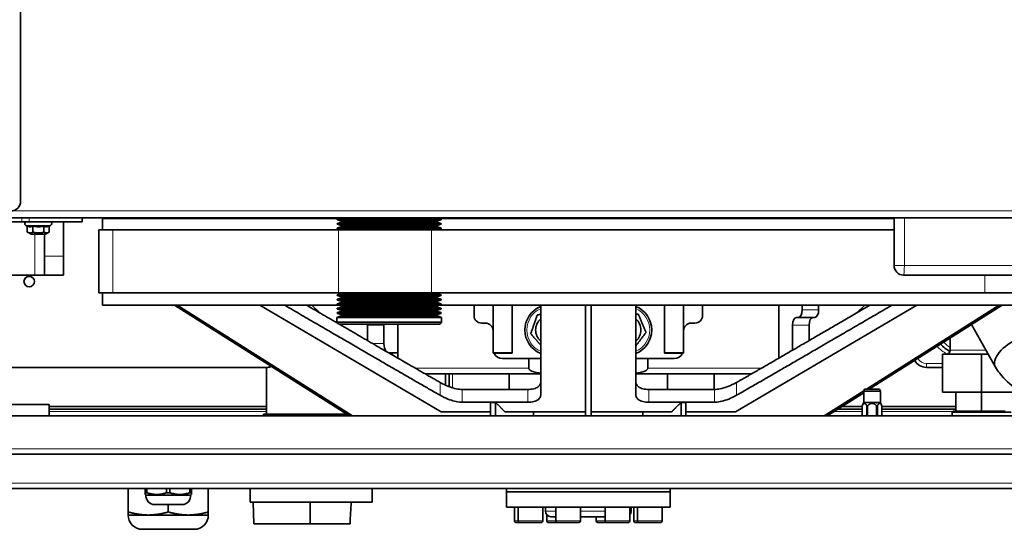
# Model space of a CAD drawing. Units: millimetres. Extents: x 27445 to 35665, y -20739 to -15271.
# Drawn here: x 27845 to 28362, y -18631 to -18364 of the extents above; entities that cross this region are included whole.
import ezdxf

# ---------------------------------------------------------------- set-up
doc = ezdxf.new("R2010")
doc.units = ezdxf.units.MM
doc.header["$LTSCALE"] = 10
doc.layers.add('Visible (ISO)', color=7, linetype='Continuous', lineweight=35)
doc.layers.add('Visible Narrow (ISO)', color=8, linetype='Continuous', lineweight=18)

msp = doc.modelspace()

# ---------------------------------------------------------------- linework, layer by layer
at = {"layer": 'Visible (ISO)'}
for p, q in [((27845.47, -17379.75), (27845.47, -18459.35)), ((28467.44, -18468.05), (27819.23, -18468.05)), ((27877.85, -18468.05), (27877.85, -18470.05)), ((27888.5, -18468.36), (28012.58, -18468.36)), ((27888.5, -18468.36), (27888.5, -18474.36)), ((27949.3, -18468.05), (27949.63, -18468.36)), ((27985.92, -18468.36), (27985.59, -18468.05)), ((27999.35, -18468.05), (27999.68, -18468.36)), ((28013.54, -18468.05), (28011.84, -18468.6)), ((28011.84, -18468.6), (28066.14, -18468.6)), ((28064.44, -18468.05), (28066.14, -18468.6)), ((28065.4, -18468.36), (28304.01, -18468.36)), ((28083.5, -18468.05), (28083.5, -18468.36)), ((28093.5, -18468.05), (28093.5, -18468.36)), ((28103.5, -18468.05), (28103.5, -18468.36)), ((28103.8, -18468.05), (28103.8, -18468.36)), ((28183.2, -18468.36), (28183.2, -18468.05)), ((28183.5, -18468.05), (28183.5, -18468.36)), ((28193.5, -18468.05), (28193.5, -18468.36)), ((28203.5, -18468.05), (28203.5, -18468.36)), ((28241, -18468.05), (28240.92, -18468.36)), ((28287.32, -18468.36), (28287.65, -18468.05)), ((28301.41, -18468.05), (28301.08, -18468.36)), ((28304.01, -18468.05), (28304.01, -18493.05)), ((27821.69, -18470.05), (27846.15, -18470.05)), ((27849.89, -18470.05), (27846.15, -18470.05)), ((27848.96, -18472.31), (27848.21, -18471.96)), ((27848.96, -18472.31), (27848.96, -18475.48)), ((27849.89, -18470.05), (27877.59, -18470.05)), ((27851.97, -18472.31), (27851.97, -18475.48)), ((27857.74, -18472.31), (27857.74, -18475.48)), ((27860.43, -18472.34), (27861.25, -18471.96)), ((27860.5, -18472.31), (27860.5, -18475.48)), ((27867.99, -18488.05), (27867.99, -18470.05)), ((27877.85, -18470.05), (27877.59, -18470.05)), ((28011.84, -18469.04), (28066.14, -18469.04)), ((28013.68, -18469.64), (28011.84, -18469.04)), ((28013.68, -18470.34), (28011.84, -18470.94)), ((28011.84, -18470.94), (28066.14, -18470.94)), ((28011.84, -18471.38), (28066.14, -18471.38)), ((28013.68, -18471.98), (28011.84, -18471.38)), ((28013.68, -18472.68), (28011.84, -18473.28)), ((28011.84, -18473.28), (28066.14, -18473.28)), ((28011.84, -18473.72), (28066.14, -18473.72)), ((28013.68, -18474.32), (28011.84, -18473.72)), ((28013.68, -18469.64), (28064.29, -18469.64)), ((28013.68, -18470.34), (28064.29, -18470.34)), ((28013.68, -18471.98), (28064.29, -18471.98)), ((28013.68, -18472.68), (28064.29, -18472.68)), ((28064.29, -18469.64), (28066.14, -18469.04)), ((28064.29, -18470.34), (28066.14, -18470.94)), ((28064.29, -18471.98), (28066.14, -18471.38)), ((28064.29, -18472.68), (28066.14, -18473.28)), ((28064.29, -18474.32), (28066.14, -18473.72)), ((27850.98, -18476.65), (27849.04, -18475.53)), ((27850.98, -18476.65), (27858.48, -18476.65)), ((27857.99, -18476.65), (27857.99, -18488.05)), ((27858.48, -18476.65), (27860.43, -18475.53)), ((27893.95, -18474.36), (27886.5, -18474.36)), ((27886.5, -18507.36), (27886.5, -18474.36)), ((27893.95, -18474.36), (28012.28, -18474.36)), ((28061.26, -18474.36), (28012.28, -18474.36)), ((28013.68, -18474.32), (28064.29, -18474.32)), ((28061.26, -18474.36), (28304.01, -18474.36)), ((27857.99, -18498.05), (27857.99, -18488.05)), ((27867.99, -18488.05), (27867.99, -18498.05)), ((27802, -18498.05), (27852.97, -18498.05)), ((27852.97, -18498.05), (27857.99, -18498.05)), ((27857.99, -18498.05), (27867.99, -18498.05)), ((28309.01, -18498.05), (28404.01, -18498.05)), ((27886.5, -18507.36), (27893.95, -18507.36)), ((27888.5, -18507.36), (27888.5, -18513.86)), ((28012.28, -18507.36), (27893.95, -18507.36)), ((28013.68, -18507.78), (28011.84, -18508.38)), ((28011.84, -18508.38), (28066.14, -18508.38)), ((28011.84, -18508.82), (28066.14, -18508.82)), ((28013.68, -18509.42), (28011.84, -18508.82)), ((28013.68, -18510.12), (28011.84, -18510.72)), ((28012.28, -18507.36), (28061.26, -18507.36)), ((28013.68, -18507.78), (28064.29, -18507.78)), ((28013.68, -18509.42), (28064.29, -18509.42)), ((28013.68, -18510.12), (28064.29, -18510.12)), ((28351.63, -18507.36), (28061.26, -18507.36)), ((28064.29, -18507.78), (28066.14, -18508.38)), ((28064.29, -18509.42), (28066.14, -18508.82)), ((28064.29, -18510.12), (28066.14, -18510.72)), ((28351.63, -18507.36), (28400.5, -18507.36)), ((27888.5, -18513.86), (28012.95, -18513.86)), ((28018.16, -18571.97), (27926.24, -18513.86)), ((27927.74, -18513.86), (28019.66, -18571.97)), ((28066.22, -18569.86), (27971.04, -18513.86)), ((27998.29, -18513.86), (28002.6, -18517.89)), ((28011.84, -18510.72), (28066.14, -18510.72)), ((28011.84, -18511.16), (28066.14, -18511.16)), ((28013.68, -18511.76), (28011.84, -18511.16)), ((28013.68, -18512.46), (28011.84, -18513.06)), ((28011.84, -18513.06), (28066.14, -18513.06)), ((28011.84, -18513.5), (28066.14, -18513.5)), ((28013.68, -18514.1), (28011.84, -18513.5)), ((28013.68, -18514.8), (28011.84, -18515.4)), ((28013.68, -18511.76), (28064.29, -18511.76)), ((28013.68, -18512.46), (28064.29, -18512.46)), ((28013.68, -18514.1), (28064.29, -18514.1)), ((28013.68, -18514.8), (28064.29, -18514.8)), ((28064.29, -18511.76), (28066.14, -18511.16)), ((28064.29, -18512.46), (28066.14, -18513.06)), ((28064.29, -18514.1), (28066.14, -18513.5)), ((28064.29, -18514.8), (28066.14, -18515.4)), ((28065.02, -18513.86), (28398.5, -18513.86)), ((28083.5, -18513.86), (28083.5, -18519.25)), ((28093.5, -18513.86), (28093.5, -18538.59)), ((28103.5, -18513.86), (28103.5, -18538.59)), ((28142, -18571.97), (28142, -18513.86)), ((28145, -18513.86), (28145, -18571.97)), ((28183.5, -18513.86), (28183.5, -18538.59)), ((28193.5, -18513.86), (28193.5, -18538.59)), ((28203.5, -18513.86), (28203.5, -18519.25)), ((28315.96, -18513.86), (28220.78, -18569.86)), ((28243.5, -18513.86), (28243.5, -18541.63)), ((28255.77, -18516.25), (28255.77, -18513.86)), ((28264.43, -18513.86), (28264.43, -18516.25)), ((28288.71, -18513.86), (28284.4, -18517.89)), ((28289.49, -18557.97), (28359.26, -18513.86)), ((28360.76, -18513.86), (28290.99, -18557.97)), ((28013.68, -18519.48), (28011.49, -18520.29)), ((28011.49, -18520.29), (28066.49, -18520.29)), ((28011.49, -18520.29), (28011.49, -18522.8)), ((28011.84, -18515.4), (28066.14, -18515.4)), ((28011.84, -18515.84), (28066.14, -18515.84)), ((28013.68, -18516.44), (28011.84, -18515.84)), ((28013.68, -18517.14), (28011.84, -18517.74)), ((28011.84, -18517.74), (28066.14, -18517.74)), ((28011.84, -18518.18), (28066.14, -18518.18)), ((28013.68, -18518.78), (28011.84, -18518.18)), ((28013.68, -18516.44), (28064.29, -18516.44)), ((28013.68, -18517.14), (28064.29, -18517.14)), ((28013.68, -18518.78), (28064.29, -18518.78)), ((28013.68, -18519.48), (28064.29, -18519.48)), ((28064.29, -18516.44), (28066.14, -18515.84)), ((28064.29, -18517.14), (28066.14, -18517.74)), ((28064.29, -18518.78), (28066.14, -18518.18)), ((28064.29, -18519.48), (28066.49, -18520.29)), ((28066.49, -18520.29), (28066.49, -18522.8)), ((28252.77, -18520.25), (28253.77, -18520.25)), ((28253.77, -18520.25), (28262.43, -18520.25)), ((28011.49, -18522.8), (28066.49, -18522.8)), ((28012.49, -18523.8), (28011.49, -18522.8)), ((28012.49, -18523.8), (28065.49, -18523.8)), ((28027.57, -18524.25), (28027.57, -18532.4)), ((28027.57, -18532.4), (28027.57, -18524.25)), ((28036.23, -18533.86), (28036.23, -18524.25)), ((28043.5, -18523.8), (28043.5, -18541.63)), ((28065.49, -18523.8), (28066.49, -18522.8)), ((28089.5, -18523.25), (28087.5, -18523.25)), ((28197.5, -18523.25), (28199.5, -18523.25)), ((28250.77, -18536.86), (28250.77, -18524.25)), ((28259.43, -18532.4), (28259.43, -18524.25)), ((28259.43, -18532.4), (28259.43, -18524.25)), ((28357.28, -18546.34), (28344.7, -18524.01)), ((28333.5, -18531.09), (28333.5, -18537.47)), ((28038.71, -18538.86), (28038.73, -18538.86)), ((28043.5, -18538.86), (28038.73, -18538.86)), ((28040.53, -18539.91), (28040.53, -18538.86)), ((28093.5, -18539.04), (28093.5, -18538.59)), ((28093.5, -18539.04), (28103.5, -18539.04)), ((28103.5, -18538.59), (28103.5, -18539.04)), ((28183.5, -18539.04), (28183.5, -18538.59)), ((28183.5, -18539.04), (28193.5, -18539.04)), ((28193.5, -18538.59), (28193.5, -18539.04)), ((28350, -18539.47), (28329.5, -18539.47)), ((28329.5, -18559.47), (28329.5, -18539.47)), ((28353.41, -18539.47), (28350, -18539.47)), ((28350, -18559.47), (28350, -18539.47)), ((28118.5, -18541.86), (28098.5, -18541.86)), ((28112.28, -18546.86), (28112.28, -18541.86)), ((28188.5, -18541.86), (28168.5, -18541.86)), ((28174.72, -18541.86), (28174.72, -18546.86)), ((27781.08, -18546.47), (27975.1, -18546.47)), ((27974.53, -18570.97), (27974.53, -18546.47)), ((28118.5, -18549.86), (28057.78, -18549.86)), ((28068.5, -18549.86), (28068.5, -18555.81)), ((28070.5, -18549.86), (28070.5, -18556.63)), ((28102, -18549.86), (28102, -18558.08)), ((28229.22, -18549.86), (28168.5, -18549.86)), ((28185, -18549.86), (28185, -18558.08)), ((28209.5, -18558.08), (28209.5, -18549.86)), ((28321, -18546.47), (28329.5, -18546.47)), ((28111.68, -18558.08), (28077.31, -18558.08)), ((28209.69, -18558.08), (28175.32, -18558.08)), ((28267.34, -18571.97), (28288.15, -18558.81)), ((28288.08, -18559.81), (28268.84, -18571.97)), ((28288.58, -18557.97), (28288.08, -18558.97)), ((28288.08, -18558.97), (28296.93, -18558.97)), ((28288.08, -18564.97), (28288.08, -18558.97)), ((28296.43, -18557.97), (28288.58, -18557.97)), ((28296.43, -18557.97), (28296.93, -18558.97)), ((28296.93, -18564.97), (28296.93, -18558.97)), ((28350, -18559.47), (28329.5, -18559.47)), ((28336.5, -18559.47), (28336.5, -18569.47)), ((28350, -18559.47), (28350, -18569.47)), ((28370.5, -18559.47), (28350, -18559.47)), ((27781.08, -18565.97), (27860.5, -18565.97)), ((27860.5, -18571.97), (27860.5, -18565.97)), ((27974.53, -18566.97), (27860.5, -18566.97)), ((28077.31, -18564.82), (28111.68, -18564.82)), ((28094.8, -18564.86), (28092.21, -18564.86)), ((28092.21, -18571.97), (28092.21, -18564.86)), ((28094.8, -18571.97), (28094.8, -18564.86)), ((28094.8, -18564.86), (28094.85, -18564.86)), ((28175.32, -18564.82), (28209.69, -18564.82)), ((28192.15, -18564.86), (28192.2, -18564.86)), ((28194.79, -18564.86), (28192.2, -18564.86)), ((28192.2, -18571.97), (28192.2, -18564.86)), ((28194.79, -18571.97), (28194.79, -18564.86)), ((28287.34, -18566.97), (28276.75, -18566.97)), ((28288.05, -18565.01), (28287.34, -18566.63)), ((28287.34, -18566.64), (28287.34, -18566.63)), ((28287.34, -18571.97), (28287.34, -18566.64)), ((28288.08, -18564.97), (28290.26, -18564.97)), ((28288.08, -18564.97), (28288.08, -18564.97)), ((28289.69, -18566.64), (28289.69, -18571.97)), ((28290.14, -18571.97), (28290.14, -18566.64)), ((28290.26, -18564.97), (28290.32, -18564.97)), ((28290.32, -18564.97), (28294.68, -18564.97)), ((28294.68, -18564.97), (28294.74, -18564.97)), ((28294.74, -18564.97), (28296.92, -18564.97)), ((28294.86, -18566.64), (28294.86, -18571.97)), ((28295.31, -18571.97), (28295.31, -18566.64)), ((28296.92, -18564.97), (28296.93, -18564.97)), ((28296.95, -18565.01), (28297.66, -18566.63)), ((28297.66, -18566.63), (28297.66, -18566.64)), ((28297.66, -18566.64), (28297.66, -18571.97)), ((28336.5, -18566.97), (28297.66, -18566.97)), ((27785, -18571.97), (28485.98, -18571.97)), ((27974.53, -18568.47), (27860.5, -18568.47)), ((27973.03, -18571.97), (27973.03, -18570.97)), ((27973.03, -18570.97), (27974.53, -18570.97)), ((27974.53, -18570.97), (28016.58, -18570.97)), ((28066.23, -18569.86), (28066.22, -18569.86)), ((28066.23, -18569.86), (28092.21, -18569.86)), ((28099.76, -18569.86), (28142, -18569.86)), ((28114.81, -18571.97), (28114.81, -18569.86)), ((28145, -18569.86), (28187.24, -18569.86)), ((28172.19, -18569.86), (28172.19, -18571.97)), ((28194.79, -18569.86), (28220.77, -18569.86)), ((28220.78, -18569.86), (28220.77, -18569.86)), ((28287.34, -18568.47), (28274.38, -18568.47)), ((28336.5, -18568.47), (28297.66, -18568.47)), ((28335, -18569.47), (28334.5, -18569.97)), ((28365.5, -18569.97), (28334.5, -18569.97)), ((28334.5, -18569.97), (28334.5, -18571.97)), ((28335, -18569.47), (28336.5, -18569.47)), ((28336.5, -18569.47), (28337.59, -18569.47)), ((28337.59, -18569.47), (28348.91, -18569.47)), ((28348.91, -18569.47), (28350, -18569.47)), ((28350, -18569.47), (28351.09, -18569.47)), ((28351.09, -18569.47), (28362.41, -18569.47)), ((28504.61, -18591.97), (27782, -18591.97)), ((27781.08, -18609.97), (28369.57, -18609.97)), ((27902, -18609.97), (27902, -18622.37)), ((27910.85, -18609.97), (27910.85, -18612.27)), ((27910.85, -18613.18), (27910.85, -18612.27)), ((27911.3, -18613.47), (27910.85, -18613.18)), ((27911.3, -18613.47), (27934.7, -18613.47)), ((27911.72, -18612.27), (27911.72, -18609.97)), ((27922.13, -18609.97), (27922.13, -18612.27)), ((27923.87, -18612.27), (27923.87, -18609.97)), ((27934.28, -18609.97), (27934.28, -18612.27)), ((27934.7, -18613.47), (27935.15, -18613.18)), ((27935.15, -18612.27), (27935.15, -18609.97)), ((27935.15, -18612.27), (27935.15, -18613.18)), ((27944, -18609.97), (27944, -18622.37)), ((27966.03, -18617.27), (27966.03, -18609.97)), ((28030.03, -18617.27), (28030.03, -18609.97)), ((28100.5, -18609.97), (28100.5, -18611.74)), ((28186.5, -18611.84), (28100.5, -18611.84)), ((28100.5, -18619.84), (28100.5, -18611.84)), ((28186.5, -18609.97), (28186.5, -18611.74)), ((28186.5, -18619.84), (28186.5, -18611.84)), ((27915.8, -18618.47), (27930.2, -18618.47)), ((27923, -18618.47), (27923, -18622.37)), ((28030.03, -18617.27), (27966.03, -18617.27)), ((27967.54, -18617.27), (27967.93, -18628.52)), ((28186.5, -18619.84), (28100.5, -18619.84)), ((28104.7, -18627.04), (28104.7, -18619.84)), ((28106.65, -18627.04), (28106.65, -18619.84)), ((28119.65, -18627.04), (28119.65, -18619.84)), ((28121, -18619.84), (28121, -18621.86)), ((28121.67, -18627.04), (28121.67, -18623.75)), ((28126.38, -18627.04), (28126.38, -18619.84)), ((28139.38, -18627.04), (28139.38, -18619.84)), ((28152.33, -18627.04), (28152.33, -18619.84)), ((28165.33, -18627.04), (28165.33, -18619.84)), ((28166, -18619.84), (28166, -18621.86)), ((28167.35, -18627.04), (28167.35, -18619.84)), ((28169.3, -18627.04), (28169.3, -18619.84)), ((28182.3, -18627.04), (28182.3, -18619.84)), ((27902, -18623.97), (27912.5, -18623.97)), ((27912.5, -18623.97), (27933.5, -18623.97)), ((27933.5, -18623.97), (27944, -18623.97)), ((27967.93, -18628.52), (27997.56, -18628.52)), ((27997.56, -18628.52), (28018.41, -18628.52)), ((28107.45, -18627.84), (28105.5, -18627.84)), ((28118.85, -18627.84), (28107.45, -18627.84)), ((28127.18, -18627.84), (28122.47, -18627.84)), ((28124, -18624.86), (28126.38, -18624.86)), ((28138.58, -18627.84), (28127.18, -18627.84)), ((28139.38, -18624.86), (28152.33, -18624.86)), ((28147.62, -18627.04), (28147.62, -18624.86)), ((28153.13, -18627.84), (28148.42, -18627.84)), ((28164.53, -18627.84), (28153.13, -18627.84)), ((28170.1, -18627.84), (28168.15, -18627.84)), ((28181.5, -18627.84), (28170.1, -18627.84)), ((27909.34, -18631.47), (27936.66, -18631.47))]:
    msp.add_line(p, q, dxfattribs=at)
msp.add_circle((27850, -18501.47), 2.75, dxfattribs=at)
for centre, radius, start, end in [((27840.47, -18459.35), 5, 270, 0), ((28011.93, -18468.82), 0.24, 112.2359, 247.7641), ((28066.05, -18468.82), 0.24, 292.2359, 67.7641), ((27848.63, -18471.05), 1, 90, 245), ((27860.83, -18471.05), 1, 295, 90), ((28011.93, -18471.16), 0.24, 112.2359, 247.7641), ((28011.93, -18473.5), 0.24, 112.2359, 247.7641), ((28013.5, -18469.99), 0.4, 297.8973, 62.1027), ((28013.5, -18472.33), 0.4, 297.8973, 62.1027), ((28064.48, -18469.99), 0.4, 117.8973, 242.1027), ((28064.48, -18472.33), 0.4, 117.8973, 242.1027), ((28066.05, -18471.16), 0.24, 292.2359, 67.7641), ((28066.05, -18473.5), 0.24, 292.2359, 67.7641), ((28013.5, -18474.67), 0.4, 50.805, 62.1027), ((28064.48, -18474.67), 0.4, 117.8973, 129.195), ((28309.01, -18493.05), 5, 180, 270), ((28011.93, -18508.6), 0.24, 112.2359, 247.7641), ((28013.5, -18507.43), 0.4, 297.8973, 10.0787), ((28013.5, -18509.77), 0.4, 297.8973, 62.1027), ((28064.48, -18507.43), 0.4, 169.9213, 242.1027), ((28064.48, -18509.77), 0.4, 117.8973, 242.1027), ((28066.05, -18508.6), 0.24, 292.2359, 67.7641), ((28011.93, -18510.94), 0.24, 112.2359, 247.7641), ((28011.93, -18513.28), 0.24, 112.2359, 247.7641), ((28013.5, -18512.11), 0.4, 297.8973, 62.1027), ((28013.5, -18514.45), 0.4, 297.8973, 62.1027), ((28064.48, -18512.11), 0.4, 117.8973, 242.1027), ((28064.48, -18514.45), 0.4, 117.8973, 242.1027), ((28066.05, -18510.94), 0.24, 292.2359, 67.7641), ((28066.05, -18513.28), 0.24, 292.2359, 67.7641), ((28123.5, -18526.86), 13.3, 112.0824, 247.9176), ((28163.5, -18526.86), 13.3, 292.0824, 67.9176), ((28011.93, -18515.62), 0.24, 112.2359, 247.7641), ((28011.93, -18517.96), 0.24, 112.2359, 247.7641), ((28013.5, -18516.79), 0.4, 297.8973, 62.1027), ((28013.5, -18519.13), 0.4, 297.8973, 62.1027), ((28064.48, -18516.79), 0.4, 117.8973, 242.1027), ((28064.48, -18519.13), 0.4, 117.8973, 242.1027), ((28066.05, -18515.62), 0.24, 292.2359, 67.7641), ((28066.05, -18517.96), 0.24, 292.2359, 67.7641), ((28087.5, -18519.25), 4, 180, 270), ((28199.5, -18519.25), 4, 270, 0), ((28089.5, -18527.25), 4, 0, 90), ((28123.5, -18526.86), 7.65, 130.8132, 229.1868), ((28163.5, -18526.86), 7.65, 310.8132, 49.1868), ((28197.5, -18527.25), 4, 90, 180), ((28350, -18511.47), 31.5, 226.5815, 238.1049), ((28098.5, -18536.86), 5, 205.842, 270), ((28188.5, -18536.86), 5, 270, 334.158), ((28331.5, -18537.47), 2, 270, 0), ((27975.1, -18540.47), 6, 270, 290.6277), ((28321, -18539.47), 7, 209.0206, 270), ((27915.8, -18613.94), 4.53, 173.9744, 270), ((27930.2, -18613.94), 4.53, 270, 6.0256), ((28100.6, -18611.74), 0.1, 180, 270), ((28186.4, -18611.74), 0.1, 270, 0), ((28124, -18621.86), 3, 180, 270), ((28163, -18621.86), 3, 320.826, 0), ((27909.34, -18624.12), 7.34, 178.779, 270), ((27936.66, -18624.12), 7.34, 270, 1.221), ((28105.5, -18627.04), 0.8, 180, 270), ((28107.45, -18627.04), 0.8, 180, 270), ((28118.85, -18627.04), 0.8, 270, 0), ((28122.47, -18627.04), 0.8, 180, 270), ((28127.18, -18627.04), 0.8, 180, 270), ((28138.58, -18627.04), 0.8, 270, 0), ((28148.42, -18627.04), 0.8, 180, 270), ((28153.13, -18627.04), 0.8, 180, 270), ((28164.53, -18627.04), 0.8, 270, 0), ((28168.15, -18627.04), 0.8, 180, 270), ((28170.1, -18627.04), 0.8, 180, 270), ((28181.5, -18627.04), 0.8, 270, 0)]:
    msp.add_arc(centre, radius, start, end, dxfattribs=at)
for centre, major_axis, ratio, start_param, end_param in [((28252.77, -18524.25), (0, 4), 0.5, 0, 1.570796), ((28253.77, -18516.25), (0, -4), 0.5, 0, 1.570796), ((28261.43, -18524.25), (0, 4), 0.5, 0, 1.570796), ((28262.43, -18516.25), (0, -4), 0.5, 0, 1.570796), ((28025.57, -18524.25), (0, -4), 0.5, 1.570796, 1.68432), ((28034.23, -18524.25), (0, 4), 0.5, 4.712389, 4.825913), ((28038.73, -18533.86), (0, 5), 0.5, 1.570796, 2.586109), ((28369.53, -18539.45), (-12.25, -6.9), 0.517205, 4.429011, 6.298213), ((28038.73, -18533.86), (0, -5), 0.5, 6.275373, 6.283185), ((28248.27, -18536.86), (0, -5), 0.5, 1.455787, 1.570796)]:
    msp.add_ellipse(centre, major_axis=major_axis, ratio=ratio, start_param=start_param, end_param=end_param, dxfattribs=at)
for points, weights in [([(27848.96, -18472.31), (27850.46, -18472.98), (27851.97, -18472.31)], [1.06953314918, 1.23499050317, 1.06953314918]), ([(27851.97, -18472.31), (27854.85, -18472.98), (27857.74, -18472.31)], [1.06953314918, 1.23499050317, 1.06953314918]), ([(27857.74, -18472.31), (27859.09, -18472.96), (27860.43, -18472.34)], [1.06953314918, 1.23094197819, 1.07743207491]), ([(27848.96, -18475.48), (27850.46, -18476.32), (27851.97, -18475.48)], [1, 1.15470053838, 1]), ([(27849.04, -18475.53), (27849, -18475.51), (27848.96, -18475.48)], [1.0073853959, 1.00378531977, 1]), ([(27851.97, -18475.48), (27854.85, -18476.32), (27857.74, -18475.48)], [1, 1.15470053838, 1]), ([(27857.74, -18475.48), (27859.12, -18476.32), (27860.5, -18475.48)], [1, 1.15470053838, 1]), ([(28065.69, -18561.13), (28037.23, -18544.84), (27984.15, -18513.86)], [1.03602513715, 1.08699545404, 1.03337126865]), ([(27995.69, -18513.86), (28004.33, -18518.9), (28012.11, -18523.42)], [1.04733536072, 1.05497509872, 1.05963615697]), ([(28118.5, -18513.86), (28118.5, -18544.84), (28118.5, -18561.13)], [1.03337126865, 1.08699545404, 1.03602513715]), ([(28168.5, -18561.13), (28168.5, -18544.84), (28168.5, -18513.86)], [1.03602513715, 1.08699545404, 1.03337126865]), ([(28221.31, -18554.39), (28246.84, -18539.79), (28291.31, -18513.86)], [1.04456953591, 1.08786154341, 1.04733536072]), ([(28302.85, -18513.86), (28249.77, -18544.84), (28221.31, -18561.13)], [1.03337126865, 1.08699545404, 1.03602513715]), ([(28113.29, -18528.81), (28115, -18523.9), (28116.71, -18518.99)], [1, 1.15470053838, 1]), ([(28116.71, -18518.99), (28117.64, -18518.82), (28118.5, -18518.65)], [1, 1.02503351962, 1.04196523027]), ([(28168.5, -18518.43), (28169.13, -18518.51), (28169.8, -18518.6)], [1.03141784691, 1.01774418537, 1]), ([(28169.8, -18518.6), (28171.81, -18523.39), (28173.81, -18528.19)], [1, 1.15470053838, 1]), ([(28012.76, -18523.8), (28045.01, -18542.56), (28065.69, -18554.39)], [1.06002119611, 1.0793587534, 1.04456953591]), ([(28118.5, -18534.84), (28116.02, -18531.97), (28113.29, -18528.81)], [1.05291074547, 1.12082904262, 1]), ([(28173.81, -18528.19), (28171.06, -18531.79), (28168.5, -18535.14)], [1, 1.13228303219, 1.03833801387]), ([(28094.85, -18564.86), (28097.43, -18567.49), (28099.76, -18569.86)], [1, 1.0013365637, 1]), ([(28187.24, -18569.86), (28189.57, -18567.49), (28192.15, -18564.86)], [1, 1.00133656591, 1]), ([(28289.69, -18566.64), (28288.52, -18564.22), (28287.34, -18566.64)], [1.01468705866, 1.14001347972, 1.01468705866]), ([(28288.05, -18565.01), (28288.06, -18564.99), (28288.08, -18564.97)], [1.00069257618, 1.00035716827, 1]), ([(28290.14, -18566.64), (28289.92, -18566.61), (28289.69, -18566.64)], [1.01388853413, 1.01517209568, 1.01388853413]), ([(28294.86, -18566.64), (28292.5, -18564.22), (28290.14, -18566.64)], [1.01468705866, 1.14001347972, 1.01468705866]), ([(28290.26, -18564.97), (28290.27, -18564.99), (28290.28, -18565.01)], [1, 1.00035716827, 1.00069257618]), ([(28290.28, -18565.01), (28290.3, -18564.99), (28290.32, -18564.97)], [1.00069257618, 1.00035716827, 1]), ([(28294.68, -18564.97), (28294.7, -18564.99), (28294.72, -18565.01)], [1, 1.00035716827, 1.00069257618]), ([(28294.72, -18565.01), (28294.73, -18564.99), (28294.74, -18564.97)], [1.00069257618, 1.00035716827, 1]), ([(28295.31, -18566.64), (28295.08, -18566.61), (28294.86, -18566.64)], [1.01388853413, 1.01517209568, 1.01388853413]), ([(28297.66, -18566.64), (28296.48, -18564.22), (28295.31, -18566.64)], [1.01468705866, 1.14001347972, 1.01468705866]), ([(28296.92, -18564.97), (28296.94, -18564.99), (28296.95, -18565.01)], [1, 1.00035716827, 1.00069257618]), ([(27910.85, -18612.27), (27911.28, -18612.31), (27911.72, -18612.27)], [1.01743688448, 1.01951909157, 1.01743688448]), ([(27911.72, -18612.27), (27916.93, -18613.99), (27922.13, -18612.27)], [1.01837265474, 1.13632788364, 1.01837265474]), ([(27922.13, -18612.27), (27923, -18612.31), (27923.87, -18612.27)], [1.01743688448, 1.01951909157, 1.01743688448]), ([(27923.87, -18612.27), (27929.08, -18613.99), (27934.28, -18612.27)], [1.01837265474, 1.13632788364, 1.01837265474]), ([(27934.28, -18612.27), (27934.72, -18612.31), (27935.15, -18612.27)], [1.01743688448, 1.01951909157, 1.01743688448]), ([(27902, -18622.37), (27907.63, -18623.97), (27912.5, -18623.97)], [1.02694012328, 1.05184324795, 1]), ([(27902, -18623.97), (27902, -18623.97), (27902, -18622.37)], [1, 1.05184324795, 1.02694012328]), ([(27912.5, -18623.97), (27917.37, -18623.97), (27923, -18622.37)], [1, 1.05184324795, 1.02694012328]), ([(27923, -18622.37), (27928.63, -18623.97), (27933.5, -18623.97)], [1.02694012328, 1.05184324795, 1]), ([(27933.5, -18623.97), (27938.37, -18623.97), (27944, -18622.37)], [1, 1.05184324795, 1.02694012328]), ([(27944, -18622.37), (27944, -18623.97), (27944, -18623.97)], [1.02694012328, 1.05184324795, 1])]:
    msp.add_rational_spline(points, weights, degree=2, dxfattribs=at)
for points, knots in [([(28118.5, -18549.59), (28117.69, -18549.5), (28116.89, -18549.38), (28115.28, -18549.02), (28114.48, -18548.79), (28113.31, -18548.23), (28112.83, -18547.93), (28112.46, -18547.45), (28112.38, -18547.32), (28112.3, -18547.09), (28112.28, -18546.97), (28112.28, -18546.86)], [8.4231173, 8.4231173, 8.4231173, 8.4231173, 8.6496041, 8.6496041, 8.8954343, 8.8954343, 9.0378107, 9.0378107, 9.0772363, 9.0772363, 9.1093412, 9.1093412, 9.1093412, 9.1093412]), ([(28174.72, -18546.86), (28174.72, -18546.97), (28174.7, -18547.09), (28174.62, -18547.32), (28174.54, -18547.45), (28174.17, -18547.93), (28173.69, -18548.23), (28172.52, -18548.79), (28171.72, -18549.02), (28170.11, -18549.38), (28169.31, -18549.5), (28168.5, -18549.59)], [3.0364471, 3.0364471, 3.0364471, 3.0364471, 3.0685519, 3.0685519, 3.1079775, 3.1079775, 3.2503539, 3.2503539, 3.4961841, 3.4961841, 3.7226709, 3.7226709, 3.7226709, 3.7226709]), ([(28375.85, -18561.69), (28373.24, -18560.66), (28370.73, -18559.37), (28365, -18555.6), (28361.93, -18552.78), (28358.71, -18548.58), (28357.99, -18547.53), (28357.33, -18546.44)], [1.732887, 1.732887, 1.732887, 1.732887, 2.58304, 2.58304, 3.85125, 3.85125, 4.254069, 4.254069, 4.254069, 4.254069]), ([(28077.31, -18558.08), (28076.43, -18558.08), (28075.35, -18557.96), (28073.07, -18557.47), (28071.86, -18557.12), (28069.5, -18556.27), (28068.18, -18555.7), (28066.53, -18554.86), (28066.1, -18554.63), (28065.69, -18554.39)], [4.897047, 4.897047, 4.897047, 4.897047, 5.248587, 5.248587, 5.600128, 5.600128, 6.001502, 6.001502, 6.151338, 6.151338, 6.151338, 6.151338]), ([(28118.5, -18554.39), (28118.5, -18554.63), (28118.47, -18554.86), (28118.21, -18555.7), (28117.76, -18556.27), (28116.57, -18557.12), (28115.79, -18557.47), (28113.9, -18557.96), (28112.79, -18558.08), (28111.68, -18558.08)], [3.642756, 3.642756, 3.642756, 3.642756, 3.792592, 3.792592, 4.193967, 4.193967, 4.545507, 4.545507, 4.897047, 4.897047, 4.897047, 4.897047]), ([(28175.32, -18558.08), (28174.21, -18558.08), (28173.1, -18557.96), (28171.21, -18557.47), (28170.43, -18557.12), (28169.24, -18556.27), (28168.79, -18555.7), (28168.53, -18554.86), (28168.5, -18554.63), (28168.5, -18554.39)], [4.897047, 4.897047, 4.897047, 4.897047, 5.248587, 5.248587, 5.600128, 5.600128, 6.001502, 6.001502, 6.151338, 6.151338, 6.151338, 6.151338]), ([(28221.31, -18554.39), (28220.9, -18554.63), (28220.47, -18554.86), (28218.82, -18555.7), (28217.5, -18556.27), (28215.14, -18557.12), (28213.93, -18557.47), (28211.65, -18557.96), (28210.57, -18558.08), (28209.69, -18558.08)], [3.642756, 3.642756, 3.642756, 3.642756, 3.792592, 3.792592, 4.193967, 4.193967, 4.545507, 4.545507, 4.897047, 4.897047, 4.897047, 4.897047]), ([(28065.69, -18561.13), (28066.1, -18561.36), (28066.53, -18561.6), (28068.18, -18562.44), (28069.5, -18563), (28071.86, -18563.85), (28073.07, -18564.21), (28075.35, -18564.69), (28076.43, -18564.82), (28077.31, -18564.82)], [0.251539, 0.251539, 0.251539, 0.251539, 0.401375, 0.401375, 0.802749, 0.802749, 1.154289, 1.154289, 1.50583, 1.50583, 1.50583, 1.50583]), ([(28111.68, -18564.82), (28112.79, -18564.82), (28113.9, -18564.69), (28115.79, -18564.21), (28116.57, -18563.85), (28117.76, -18563), (28118.21, -18562.44), (28118.47, -18561.6), (28118.5, -18561.36), (28118.5, -18561.13)], [1.50583, 1.50583, 1.50583, 1.50583, 1.85737, 1.85737, 2.20891, 2.20891, 2.610285, 2.610285, 2.76012, 2.76012, 2.76012, 2.76012]), ([(28168.5, -18561.13), (28168.5, -18561.36), (28168.53, -18561.6), (28168.79, -18562.44), (28169.24, -18563), (28170.43, -18563.85), (28171.21, -18564.21), (28173.1, -18564.69), (28174.21, -18564.82), (28175.32, -18564.82)], [0.251539, 0.251539, 0.251539, 0.251539, 0.401375, 0.401375, 0.802749, 0.802749, 1.154289, 1.154289, 1.50583, 1.50583, 1.50583, 1.50583]), ([(28209.69, -18564.82), (28210.57, -18564.82), (28211.65, -18564.69), (28213.93, -18564.21), (28215.14, -18563.85), (28217.5, -18563), (28218.82, -18562.44), (28220.47, -18561.6), (28220.9, -18561.36), (28221.31, -18561.13)], [1.50583, 1.50583, 1.50583, 1.50583, 1.85737, 1.85737, 2.20891, 2.20891, 2.610285, 2.610285, 2.76012, 2.76012, 2.76012, 2.76012])]:
    msp.add_open_spline(points, degree=3, knots=knots, dxfattribs=at)
for points in [[(27997.53, -18617.27), (27997.54, -18621.02), (27997.55, -18624.77), (27997.56, -18628.52)], [(28019.04, -18617.27), (28018.83, -18621.02), (28018.62, -18624.77), (28018.41, -18628.52)]]:
    msp.add_open_spline(points, degree=3, dxfattribs=at)
at = {"layer": 'Visible Narrow (ISO)'}
for p, q in [((27840.47, -18464.35), (28446.53, -18464.35)), ((27846.15, -18468.05), (27846.15, -18470.05)), ((27849.89, -18468.05), (27849.89, -18470.05)), ((27877.59, -18468.05), (27877.59, -18470.05)), ((28066.65, -18468.36), (28066.6, -18468.05)), ((28220.4, -18468.05), (28220.35, -18468.36)), ((28222.93, -18468.36), (28222.99, -18468.05)), ((28235.87, -18468.05), (28235.78, -18468.36)), ((28238.47, -18468.36), (28238.56, -18468.05)), ((28240.86, -18468.05), (28240.77, -18468.36)), ((28309.45, -18493.05), (28309.45, -18468.05)), ((27861.25, -18471.96), (27848.21, -18471.96)), ((27852.97, -18476.65), (27852.97, -18498.05)), ((27893.95, -18507.36), (27893.95, -18474.36)), ((28012.28, -18474.36), (28012.28, -18507.36)), ((28061.26, -18474.36), (28061.26, -18507.36)), ((27867.99, -18488.05), (27857.99, -18488.05)), ((28304.01, -18493.05), (28309.45, -18493.05)), ((28404.45, -18493.05), (28309.45, -18493.05)), ((28351.63, -18498.05), (28351.63, -18507.36)), ((28264.43, -18516.25), (28255.77, -18516.25)), ((28027.57, -18524.25), (28036.23, -18524.25)), ((28250.77, -18524.25), (28259.43, -18524.25)), ((28036.23, -18533.86), (28030.08, -18533.86)), ((28103.5, -18538.59), (28093.5, -18538.59)), ((28193.5, -18538.59), (28183.5, -18538.59)), ((28251.75, -18536.86), (28250.77, -18536.86)), ((28333.5, -18537.47), (28352.28, -18537.47)), ((28329.5, -18544.47), (28321, -18544.47)), ((28321, -18544.47), (28321, -18546.47)), ((28052.57, -18546.86), (28112.28, -18546.86)), ((28072.2, -18549.86), (28072.2, -18557.2)), ((28174.72, -18546.86), (28234.43, -18546.86)), ((28065.69, -18554.39), (28065.69, -18561.13)), ((28221.31, -18561.13), (28221.31, -18554.39)), ((28077.31, -18564.82), (28077.31, -18558.08)), ((28111.68, -18558.08), (28111.68, -18564.82)), ((28175.32, -18564.82), (28175.32, -18558.08)), ((28209.69, -18558.08), (28209.69, -18564.82)), ((27974.53, -18569.67), (27860.5, -18569.67)), ((28287.34, -18569.67), (28272.48, -18569.67)), ((28334.8, -18569.67), (28297.66, -18569.67)), ((27782, -18589.27), (28505, -18589.27)), ((27781.08, -18607.27), (28369.57, -18607.27)), ((28100.5, -18611.74), (28186.5, -18611.74)), ((28121, -18621.86), (28126.38, -18621.86)), ((28139.38, -18621.86), (28152.33, -18621.86)), ((28165.33, -18621.86), (28166, -18621.86)), ((28104.7, -18627.04), (28106.65, -18627.04)), ((28106.65, -18627.04), (28119.65, -18627.04)), ((28121.67, -18627.04), (28126.38, -18627.04)), ((28126.38, -18627.04), (28139.38, -18627.04)), ((28147.62, -18627.04), (28152.33, -18627.04)), ((28152.33, -18627.04), (28165.33, -18627.04)), ((28167.35, -18627.04), (28169.3, -18627.04)), ((28169.3, -18627.04), (28182.3, -18627.04))]:
    msp.add_line(p, q, dxfattribs=at)
for centre, radius, start, end in [((28123.5, -18526.86), 12.26, 114.0671, 245.9329), ((28163.5, -18526.86), 12.26, 294.0671, 65.9329), ((28350, -18511.47), 33.5, 225.7124, 236.6929), ((28350, -18512.87), 28.5, 225.649, 234.6235), ((28321, -18539.47), 5, 207.7063, 270)]:
    msp.add_arc(centre, radius, start, end, dxfattribs=at)
msp.add_ellipse((28309.01, -18493.05), major_axis=(0, -5), ratio=0.087156, start_param=0, end_param=1.570796, dxfattribs=at)

doc.saveas('drawing.dxf')
